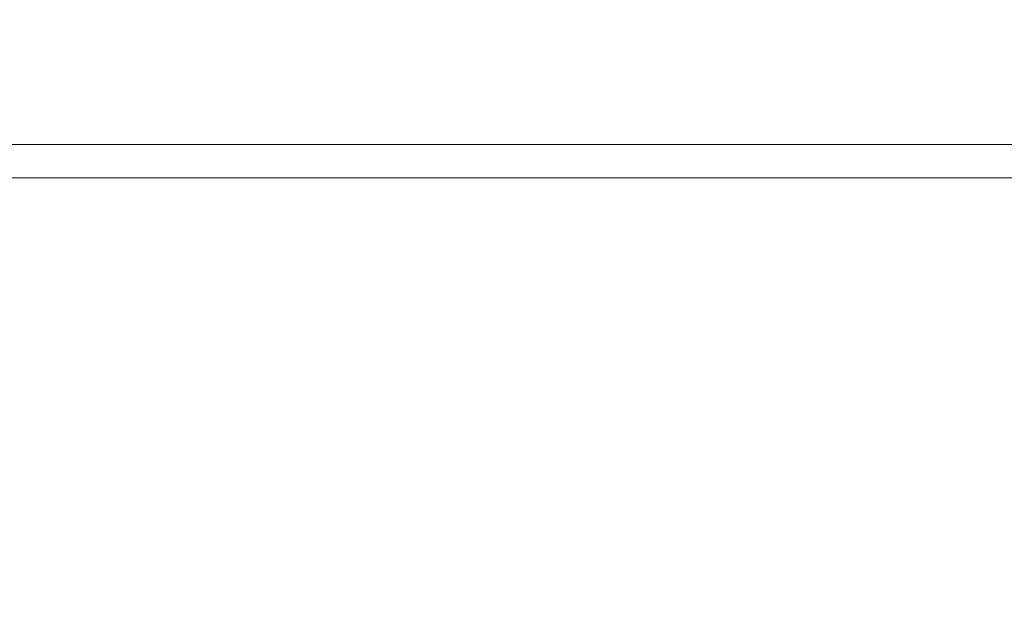
# Model space of a CAD drawing. Extents: x -748 to 748, y -352 to 352.
# Drawn here: x 16 to 162, y -265 to -178 of the extents above; entities that cross this region are included whole.
import ezdxf

# ---------------------------------------------------------------- set-up
doc = ezdxf.new("R2010")
doc.units = 0
doc.header["$LTSCALE"] = 500
doc.header["$MEASUREMENT"] = 0
doc.layers.add('CRS0', color=7, linetype='Continuous')

msp = doc.modelspace()

# ---------------------------------------------------------------- linework, layer by layer
at = {"layer": 'CRS0', "lineweight": 0}
for points, invisible_edges in [([(39.1, -166.1, -191.6), (-24.4, -166.1, -191.6), (-24, -181.3, -188.1), (39.1, -166.1, -191.6)], 15), ([(-24, -183.6, -195), (-24.4, -167.2, -198.7), (39.1, -167.2, -198.7), (-24, -183.6, -195)], 15), ([(-24, -181.3, -188.1), (39.6, -181.3, -188.1), (39.1, -166.1, -191.6), (-24, -181.3, -188.1)], 15), ([(39.1, -167.2, -198.7), (39.6, -183.6, -195), (-24, -183.6, -195), (39.1, -167.2, -198.7)], 15), ([(39.1, -166.1, -191.6), (39.6, -181.3, -188.1), (102.9, -181.3, -188.1), (39.1, -166.1, -191.6)], 15), ([(102.9, -181.3, -188.1), (102.3, -166.1, -191.6), (39.1, -166.1, -191.6), (102.9, -181.3, -188.1)], 15), ([(102.9, -183.6, -195), (39.6, -183.6, -195), (39.1, -167.2, -198.7), (102.9, -183.6, -195)], 15), ([(39.1, -167.2, -198.7), (102.3, -167.2, -198.7), (102.9, -183.6, -195), (39.1, -167.2, -198.7)], 15), ([(165, -166.1, -191.6), (102.3, -166.1, -191.6), (102.9, -181.3, -188.1), (165, -166.1, -191.6)], 15), ([(102.9, -183.6, -195), (102.3, -167.2, -198.7), (165, -167.2, -198.7), (102.9, -183.6, -195)], 15), ([(102.9, -181.3, -188.1), (165.7, -181.3, -188.1), (165, -166.1, -191.6), (102.9, -181.3, -188.1)], 15), ([(165, -167.2, -198.7), (165.7, -183.6, -195), (102.9, -183.6, -195), (165, -167.2, -198.7)], 15), ([(40.3, -192.8, -183.2), (39.6, -181.3, -188.1), (-24, -181.3, -188.1), (40.3, -192.8, -183.2)], 15), ([(-24, -181.3, -188.1), (-23.4, -192.8, -183.2), (40.3, -192.8, -183.2), (-24, -181.3, -188.1)], 15), ([(102.9, -181.3, -188.1), (39.6, -181.3, -188.1), (40.3, -192.8, -183.2), (102.9, -181.3, -188.1)], 15), ([(40.3, -192.8, -183.2), (103.7, -192.8, -183.2), (102.9, -181.3, -188.1), (40.3, -192.8, -183.2)], 15), ([(166.6, -192.8, -183.2), (165.7, -181.3, -188.1), (102.9, -181.3, -188.1), (166.6, -192.8, -183.2)], 15), ([(102.9, -181.3, -188.1), (103.7, -192.8, -183.2), (166.6, -192.8, -183.2), (102.9, -181.3, -188.1)], 15), ([(-24, -183.6, -195), (39.6, -183.6, -195), (40.3, -196.3, -189.6), (-24, -183.6, -195)], 15), ([(40.3, -196.3, -189.6), (-23.4, -196.3, -189.6), (-24, -183.6, -195), (40.3, -196.3, -189.6)], 15), ([(40.3, -196.3, -189.6), (39.6, -183.6, -195), (102.9, -183.6, -195), (40.3, -196.3, -189.6)], 15), ([(102.9, -183.6, -195), (103.7, -196.3, -189.6), (40.3, -196.3, -189.6), (102.9, -183.6, -195)], 15), ([(102.9, -183.6, -195), (165.7, -183.6, -195), (166.6, -196.3, -189.6), (102.9, -183.6, -195)], 15), ([(166.6, -196.3, -189.6), (103.7, -196.3, -189.6), (102.9, -183.6, -195), (166.6, -196.3, -189.6)], 15), ([(40.3, -192.8, -183.2), (-23.4, -192.8, -183.2), (-22.8, -201.2, -177.9), (40.3, -192.8, -183.2)], 15), ([(-22.8, -201.2, -177.9), (41, -201.2, -177.9), (40.3, -192.8, -183.2), (-22.8, -201.2, -177.9)], 14), ([(40.3, -192.8, -183.2), (41, -201.2, -177.9), (104.5, -201.2, -177.9), (40.3, -192.8, -183.2)], 15), ([(104.5, -201.2, -177.9), (103.7, -192.8, -183.2), (40.3, -192.8, -183.2), (104.5, -201.2, -177.9)], 15), ([(166.6, -192.8, -183.2), (103.7, -192.8, -183.2), (104.5, -201.2, -177.9), (166.6, -192.8, -183.2)], 15), ([(104.5, -201.2, -177.9), (167.6, -201.2, -177.9), (166.6, -192.8, -183.2), (104.5, -201.2, -177.9)], 14), ([(-22.8, -205.9, -183.4), (-23.4, -196.3, -189.6), (40.3, -196.3, -189.6), (-22.8, -205.9, -183.4)], 13), ([(40.3, -196.3, -189.6), (41, -205.9, -183.4), (-22.8, -205.9, -183.4), (40.3, -196.3, -189.6)], 15), ([(104.5, -205.9, -183.4), (41, -205.9, -183.4), (40.3, -196.3, -189.6), (104.5, -205.9, -183.4)], 15), ([(40.3, -196.3, -189.6), (103.7, -196.3, -189.6), (104.5, -205.9, -183.4), (40.3, -196.3, -189.6)], 14), ([(104.5, -205.9, -183.4), (103.7, -196.3, -189.6), (166.6, -196.3, -189.6), (104.5, -205.9, -183.4)], 13), ([(166.6, -196.3, -189.6), (167.6, -205.9, -183.4), (104.5, -205.9, -183.4), (166.6, -196.3, -189.6)], 15), ([(41.9, -208.1, -170.8), (41, -201.2, -177.9), (-22.8, -201.2, -177.9), (41.9, -208.1, -170.8)], 15), ([(-22.8, -201.2, -177.9), (-22, -208.1, -170.8), (41.9, -208.1, -170.8), (-22.8, -201.2, -177.9)], 15), ([(104.5, -201.2, -177.9), (41, -201.2, -177.9), (41.9, -208.1, -170.8), (104.5, -201.2, -177.9)], 14), ([(41.9, -208.1, -170.8), (105.6, -208.1, -170.8), (104.5, -201.2, -177.9), (41.9, -208.1, -170.8)], 15), ([(168.9, -208.1, -170.8), (167.6, -201.2, -177.9), (104.5, -201.2, -177.9), (168.9, -208.1, -170.8)], 15), ([(104.5, -201.2, -177.9), (105.6, -208.1, -170.8), (168.9, -208.1, -170.8), (104.5, -201.2, -177.9)], 15), ([(-22.8, -205.9, -183.4), (41, -205.9, -183.4), (41.9, -213.8, -175.2), (-22.8, -205.9, -183.4)], 15), ([(41.9, -213.8, -175.2), (-22, -213.8, -175.2), (-22.8, -205.9, -183.4), (41.9, -213.8, -175.2)], 15), ([(41.9, -213.8, -175.2), (41, -205.9, -183.4), (104.5, -205.9, -183.4), (41.9, -213.8, -175.2)], 15), ([(104.5, -205.9, -183.4), (105.6, -213.8, -175.2), (41.9, -213.8, -175.2), (104.5, -205.9, -183.4)], 15), ([(104.5, -205.9, -183.4), (167.6, -205.9, -183.4), (168.9, -213.8, -175.2), (104.5, -205.9, -183.4)], 15), ([(168.9, -213.8, -175.2), (105.6, -213.8, -175.2), (104.5, -205.9, -183.4), (168.9, -213.8, -175.2)], 15), ([(41.9, -208.1, -170.8), (-22, -208.1, -170.8), (-20.9, -215.1, -160.4), (41.9, -208.1, -170.8)], 15), ([(-20.9, -215.1, -160.4), (43.3, -215.1, -160.4), (41.9, -208.1, -170.8), (-20.9, -215.1, -160.4)], 15), ([(41.9, -208.1, -170.8), (43.3, -215.1, -160.4), (107.2, -215.1, -160.4), (41.9, -208.1, -170.8)], 15), ([(107.2, -215.1, -160.4), (105.6, -208.1, -170.8), (41.9, -208.1, -170.8), (107.2, -215.1, -160.4)], 15), ([(168.9, -208.1, -170.8), (105.6, -208.1, -170.8), (107.2, -215.1, -160.4), (168.9, -208.1, -170.8)], 15), ([(107.2, -215.1, -160.4), (170.7, -215.1, -160.4), (168.9, -208.1, -170.8), (107.2, -215.1, -160.4)], 15), ([(-20.9, -221.5, -163.9), (-22, -213.8, -175.2), (41.9, -213.8, -175.2), (-20.9, -221.5, -163.9)], 15), ([(41.9, -213.8, -175.2), (43.3, -221.5, -163.9), (-20.9, -221.5, -163.9), (41.9, -213.8, -175.2)], 15), ([(45.1, -221.4, -145.9), (43.3, -215.1, -160.4), (-20.9, -215.1, -160.4), (45.1, -221.4, -145.9)], 15), ([(-20.9, -215.1, -160.4), (-19.4, -221.4, -145.9), (45.1, -221.4, -145.9), (-20.9, -215.1, -160.4)], 15), ([(107.2, -221.5, -163.9), (43.3, -221.5, -163.9), (41.9, -213.8, -175.2), (107.2, -221.5, -163.9)], 15), ([(41.9, -213.8, -175.2), (105.6, -213.8, -175.2), (107.2, -221.5, -163.9), (41.9, -213.8, -175.2)], 15), ([(107.2, -215.1, -160.4), (43.3, -215.1, -160.4), (45.1, -221.4, -145.9), (107.2, -215.1, -160.4)], 15), ([(45.1, -221.4, -145.9), (109.3, -221.4, -145.9), (107.2, -215.1, -160.4), (45.1, -221.4, -145.9)], 15), ([(107.2, -221.5, -163.9), (105.6, -213.8, -175.2), (168.9, -213.8, -175.2), (107.2, -221.5, -163.9)], 15), ([(168.9, -213.8, -175.2), (170.7, -221.5, -163.9), (107.2, -221.5, -163.9), (168.9, -213.8, -175.2)], 15), ([(173.2, -221.4, -145.9), (170.7, -215.1, -160.4), (107.2, -215.1, -160.4), (173.2, -221.4, -145.9)], 15), ([(107.2, -215.1, -160.4), (109.3, -221.4, -145.9), (173.2, -221.4, -145.9), (107.2, -215.1, -160.4)], 15), ([(-20.9, -221.5, -163.9), (43.3, -221.5, -163.9), (45.1, -228.3, -148.1), (-20.9, -221.5, -163.9)], 15), ([(45.1, -228.3, -148.1), (-19.4, -228.3, -148.1), (-20.9, -221.5, -163.9), (45.1, -228.3, -148.1)], 15), ([(45.1, -221.4, -145.9), (-19.4, -221.4, -145.9), (-17.3, -226.2, -125.8), (45.1, -221.4, -145.9)], 15), ([(-17.3, -226.2, -125.8), (47.5, -226.2, -125.8), (45.1, -221.4, -145.9), (-17.3, -226.2, -125.8)], 15), ([(45.1, -228.3, -148.1), (43.3, -221.5, -163.9), (107.2, -221.5, -163.9), (45.1, -228.3, -148.1)], 15), ([(45.1, -221.4, -145.9), (47.5, -226.2, -125.8), (112.1, -226.2, -125.8), (45.1, -221.4, -145.9)], 15), ([(112.1, -226.2, -125.8), (109.3, -221.4, -145.9), (45.1, -221.4, -145.9), (112.1, -226.2, -125.8)], 15), ([(107.2, -221.5, -163.9), (109.3, -228.3, -148.1), (45.1, -228.3, -148.1), (107.2, -221.5, -163.9)], 15), ([(107.2, -221.5, -163.9), (170.7, -221.5, -163.9), (173.2, -228.3, -148.1), (107.2, -221.5, -163.9)], 15), ([(173.2, -228.3, -148.1), (109.3, -228.3, -148.1), (107.2, -221.5, -163.9), (173.2, -228.3, -148.1)], 15), ([(173.2, -221.4, -145.9), (109.3, -221.4, -145.9), (112.1, -226.2, -125.8), (173.2, -221.4, -145.9)], 15), ([(112.1, -226.2, -125.8), (176.4, -226.2, -125.8), (173.2, -221.4, -145.9), (112.1, -226.2, -125.8)], 15), ([(50.6, -231.4, -97.6), (47.5, -226.2, -125.8), (-17.3, -226.2, -125.8), (50.6, -231.4, -97.6)], 15), ([(-17.3, -226.2, -125.8), (-14.7, -231.4, -97.6), (50.6, -231.4, -97.6), (-17.3, -226.2, -125.8)], 15), ([(112.1, -226.2, -125.8), (47.5, -226.2, -125.8), (50.6, -231.4, -97.6), (112.1, -226.2, -125.8)], 15), ([(50.6, -231.4, -97.6), (115.8, -231.4, -97.6), (112.1, -226.2, -125.8), (50.6, -231.4, -97.6)], 15), ([(180.7, -231.4, -97.6), (176.4, -226.2, -125.8), (112.1, -226.2, -125.8), (180.7, -231.4, -97.6)], 15), ([(112.1, -226.2, -125.8), (115.8, -231.4, -97.6), (180.7, -231.4, -97.6), (112.1, -226.2, -125.8)], 15), ([(-17.3, -233.4, -127.3), (-19.4, -228.3, -148.1), (45.1, -228.3, -148.1), (-17.3, -233.4, -127.3)], 15), ([(45.1, -228.3, -148.1), (47.5, -233.4, -127.3), (-17.3, -233.4, -127.3), (45.1, -228.3, -148.1)], 15), ([(112.1, -233.4, -127.3), (47.5, -233.4, -127.3), (45.1, -228.3, -148.1), (112.1, -233.4, -127.3)], 15), ([(45.1, -228.3, -148.1), (109.3, -228.3, -148.1), (112.1, -233.4, -127.3), (45.1, -228.3, -148.1)], 15), ([(112.1, -233.4, -127.3), (109.3, -228.3, -148.1), (173.2, -228.3, -148.1), (112.1, -233.4, -127.3)], 15), ([(173.2, -228.3, -148.1), (176.4, -233.4, -127.3), (112.1, -233.4, -127.3), (173.2, -228.3, -148.1)], 15), ([(50.6, -231.4, -97.6), (-14.7, -231.4, -97.6), (-11.5, -238.6, -58.1), (50.6, -231.4, -97.6)], 15), ([(-11.5, -238.6, -58.1), (54.5, -238.6, -58.1), (50.6, -231.4, -97.6), (-11.5, -238.6, -58.1)], 15), ([(50.6, -231.4, -97.6), (54.5, -238.6, -58.1), (120.4, -238.6, -58.1), (50.6, -231.4, -97.6)], 15), ([(120.4, -238.6, -58.1), (115.8, -231.4, -97.6), (50.6, -231.4, -97.6), (120.4, -238.6, -58.1)], 15), ([(180.7, -231.4, -97.6), (115.8, -231.4, -97.6), (120.4, -238.6, -58.1), (180.7, -231.4, -97.6)], 15), ([(120.4, -238.6, -58.1), (186, -238.6, -58.1), (180.7, -231.4, -97.6), (120.4, -238.6, -58.1)], 15), ([(-17.3, -233.4, -127.3), (47.5, -233.4, -127.3), (50.6, -238.6, -98.8), (-17.3, -233.4, -127.3)], 15), ([(50.6, -238.6, -98.8), (-14.7, -238.6, -98.8), (-17.3, -233.4, -127.3), (50.6, -238.6, -98.8)], 15), ([(50.6, -238.6, -98.8), (47.5, -233.4, -127.3), (112.1, -233.4, -127.3), (50.6, -238.6, -98.8)], 15), ([(112.1, -233.4, -127.3), (115.8, -238.6, -98.8), (50.6, -238.6, -98.8), (112.1, -233.4, -127.3)], 15), ([(112.1, -233.4, -127.3), (176.4, -233.4, -127.3), (180.7, -238.6, -98.8), (112.1, -233.4, -127.3)], 15), ([(180.7, -238.6, -98.8), (115.8, -238.6, -98.8), (112.1, -233.4, -127.3), (180.7, -238.6, -98.8)], 15), ([(-11.5, -245.8, -59.4), (-14.7, -238.6, -98.8), (50.6, -238.6, -98.8), (-11.5, -245.8, -59.4)], 15), ([(58.2, -246.8, -13.3), (54.5, -238.6, -58.1), (-11.5, -238.6, -58.1), (58.2, -246.8, -13.3)], 15), ([(-11.5, -238.6, -58.1), (-8.3, -246.8, -13.3), (58.2, -246.8, -13.3), (-11.5, -238.6, -58.1)], 15), ([(50.6, -238.6, -98.8), (54.5, -245.8, -59.4), (-11.5, -245.8, -59.4), (50.6, -238.6, -98.8)], 15), ([(120.4, -245.8, -59.4), (54.5, -245.8, -59.4), (50.6, -238.6, -98.8), (120.4, -245.8, -59.4)], 15), ([(50.6, -238.6, -98.8), (115.8, -238.6, -98.8), (120.4, -245.8, -59.4), (50.6, -238.6, -98.8)], 15), ([(120.4, -238.6, -58.1), (54.5, -238.6, -58.1), (58.2, -246.8, -13.3), (120.4, -238.6, -58.1)], 15), ([(58.2, -246.8, -13.3), (124.8, -246.8, -13.3), (120.4, -238.6, -58.1), (58.2, -246.8, -13.3)], 15), ([(120.4, -245.8, -59.4), (115.8, -238.6, -98.8), (180.7, -238.6, -98.8), (120.4, -245.8, -59.4)], 15), ([(191.1, -246.8, -13.3), (186, -238.6, -58.1), (120.4, -238.6, -58.1), (191.1, -246.8, -13.3)], 15), ([(120.4, -238.6, -58.1), (124.8, -246.8, -13.3), (191.1, -246.8, -13.3), (120.4, -238.6, -58.1)], 15), ([(180.7, -238.6, -98.8), (186, -245.8, -59.4), (120.4, -245.8, -59.4), (180.7, -238.6, -98.8)], 15), ([(-11.5, -245.8, -59.4), (54.5, -245.8, -59.4), (58.2, -254, -14.5), (-11.5, -245.8, -59.4)], 15), ([(58.2, -254, -14.5), (-8.3, -254, -14.5), (-11.5, -245.8, -59.4), (58.2, -254, -14.5)], 15), ([(58.2, -246.8, -13.3), (-8.3, -246.8, -13.3), (-5.8, -255, 31.5), (58.2, -246.8, -13.3)], 15), ([(-5.8, -255, 31.5), (61.3, -255, 31.5), (58.2, -246.8, -13.3), (-5.8, -255, 31.5)], 15), ([(58.2, -254, -14.5), (54.5, -245.8, -59.4), (120.4, -245.8, -59.4), (58.2, -254, -14.5)], 15), ([(120.4, -245.8, -59.4), (124.8, -254, -14.5), (58.2, -254, -14.5), (120.4, -245.8, -59.4)], 15), ([(58.2, -246.8, -13.3), (61.3, -255, 31.5), (128.3, -255, 31.5), (58.2, -246.8, -13.3)], 15), ([(128.3, -255, 31.5), (124.8, -246.8, -13.3), (58.2, -246.8, -13.3), (128.3, -255, 31.5)], 15), ([(120.4, -245.8, -59.4), (186, -245.8, -59.4), (191.1, -254, -14.5), (120.4, -245.8, -59.4)], 15), ([(191.1, -254, -14.5), (124.8, -254, -14.5), (120.4, -245.8, -59.4), (191.1, -254, -14.5)], 15), ([(191.1, -246.8, -13.3), (124.8, -246.8, -13.3), (128.3, -255, 31.5), (191.1, -246.8, -13.3)], 15), ([(128.3, -255, 31.5), (195.2, -255, 31.5), (191.1, -246.8, -13.3), (128.3, -255, 31.5)], 15), ([(-5.8, -262.2, 30.4), (-8.3, -254, -14.5), (58.2, -254, -14.5), (-5.8, -262.2, 30.4)], 15), ([(58.2, -254, -14.5), (61.3, -262.2, 30.4), (-5.8, -262.2, 30.4), (58.2, -254, -14.5)], 15), ([(128.3, -262.2, 30.4), (61.3, -262.2, 30.4), (58.2, -254, -14.5), (128.3, -262.2, 30.4)], 15), ([(58.2, -254, -14.5), (124.8, -254, -14.5), (128.3, -262.2, 30.4), (58.2, -254, -14.5)], 15), ([(128.3, -262.2, 30.4), (124.8, -254, -14.5), (191.1, -254, -14.5), (128.3, -262.2, 30.4)], 15), ([(191.1, -254, -14.5), (195.2, -262.2, 30.4), (128.3, -262.2, 30.4), (191.1, -254, -14.5)], 15), ([(63.7, -263.1, 79.9), (61.3, -255, 31.5), (-5.8, -255, 31.5), (63.7, -263.1, 79.9)], 15), ([(-5.8, -255, 31.5), (-3.7, -263.1, 79.9), (63.7, -263.1, 79.9), (-5.8, -255, 31.5)], 15), ([(128.3, -255, 31.5), (61.3, -255, 31.5), (63.7, -263.1, 79.9), (128.3, -255, 31.5)], 15), ([(63.7, -263.1, 79.9), (131.2, -263.1, 79.9), (128.3, -255, 31.5), (63.7, -263.1, 79.9)], 15), ([(198.6, -263.1, 79.9), (195.2, -255, 31.5), (128.3, -255, 31.5), (198.6, -263.1, 79.9)], 15), ([(128.3, -255, 31.5), (131.2, -263.1, 79.9), (198.6, -263.1, 79.9), (128.3, -255, 31.5)], 15), ([(-5.8, -262.2, 30.4), (61.3, -262.2, 30.4), (63.7, -270.3, 78.8), (-5.8, -262.2, 30.4)], 15), ([(63.7, -270.3, 78.8), (-3.7, -270.3, 78.8), (-5.8, -262.2, 30.4), (63.7, -270.3, 78.8)], 15), ([(63.7, -263.1, 79.9), (-3.7, -263.1, 79.9), (-2.2, -271, 135), (63.7, -263.1, 79.9)], 15), ([(-2.2, -271, 135), (65.5, -271, 135), (63.7, -263.1, 79.9), (-2.2, -271, 135)], 15), ([(63.7, -270.3, 78.8), (61.3, -262.2, 30.4), (128.3, -262.2, 30.4), (63.7, -270.3, 78.8)], 15), ([(128.3, -262.2, 30.4), (131.2, -270.3, 78.8), (63.7, -270.3, 78.8), (128.3, -262.2, 30.4)], 15), ([(63.7, -263.1, 79.9), (65.5, -271, 135), (133.4, -271, 135), (63.7, -263.1, 79.9)], 15), ([(133.4, -271, 135), (131.2, -263.1, 79.9), (63.7, -263.1, 79.9), (133.4, -271, 135)], 15), ([(128.3, -262.2, 30.4), (195.2, -262.2, 30.4), (198.6, -270.3, 78.8), (128.3, -262.2, 30.4)], 15), ([(198.6, -270.3, 78.8), (131.2, -270.3, 78.8), (128.3, -262.2, 30.4), (198.6, -270.3, 78.8)], 15), ([(198.6, -263.1, 79.9), (131.2, -263.1, 79.9), (133.4, -271, 135), (198.6, -263.1, 79.9)], 15), ([(133.4, -271, 135), (201, -271, 135), (198.6, -263.1, 79.9), (133.4, -271, 135)], 15)]:
    msp.add_3dface(points, dxfattribs=dict(at, invisible_edges=invisible_edges))

doc.saveas('drawing.dxf')
